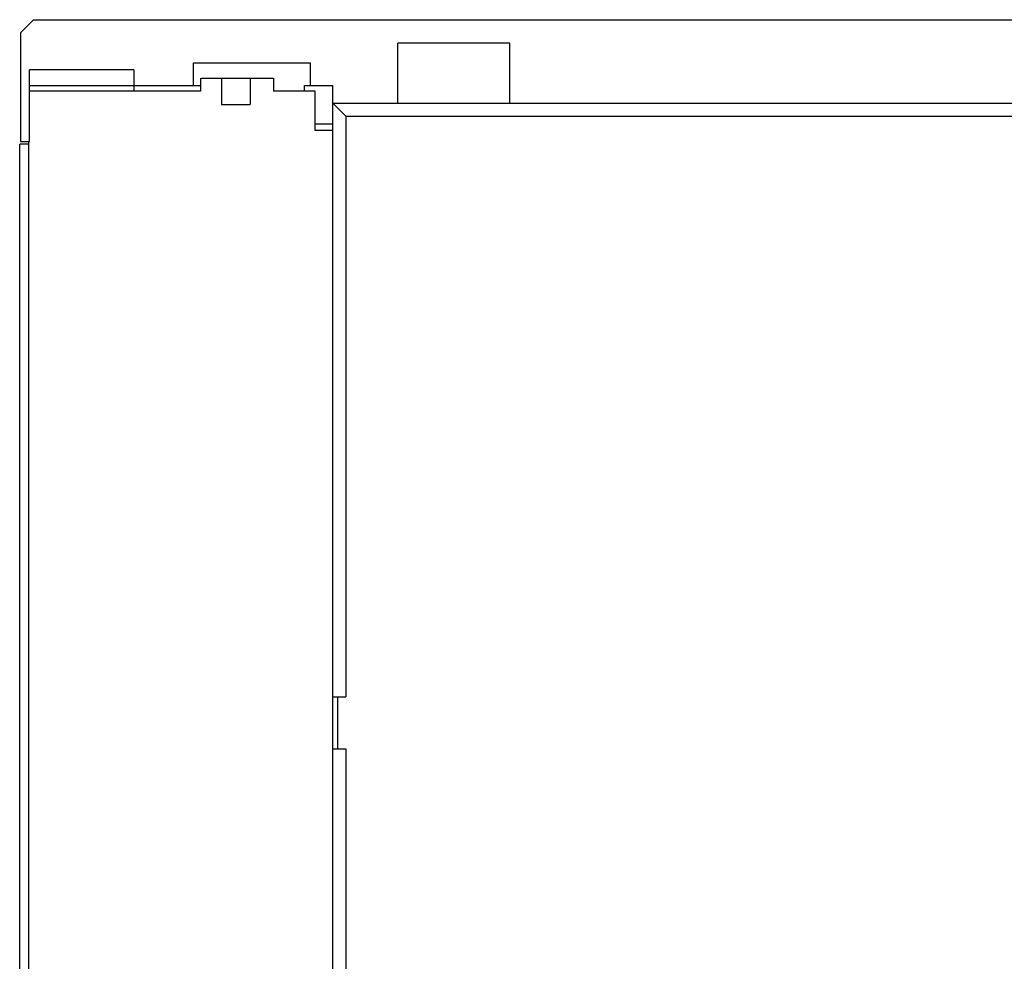
# Model space of a CAD drawing. Extents: x 0 to 420, y 0 to 297.
# Drawn here: x 257 to 295, y 216 to 252 of the extents above; entities that cross this region are included whole.
import ezdxf

# ---------------------------------------------------------------- set-up
doc = ezdxf.new("R2010")
doc.units = 0
doc.header["$LTSCALE"] = 23.1
doc.header["$MEASUREMENT"] = 0
doc.layers.add('11000_LEFT', color=7, linetype='CONTINUOUS')

msp = doc.modelspace()

# ---------------------------------------------------------------- linework, layer by layer
at = {"layer": '11000_LEFT', "color": 7, "linetype": 'Continuous'}
for p, q in [((257.54343, 252.0799), (257.04343, 251.5799)), ((257.54343, 252.0799), (375.01343, 252.0799)), ((257.04343, 251.5799), (257.04343, 247.4049)), ((271.54343, 248.8799), (271.54343, 251.1799)), ((275.84343, 251.1799), (271.54343, 251.1799)), ((275.84343, 248.8799), (275.84343, 251.1799)), ((257.39343, 247.4049), (257.39343, 250.15107)), ((261.39343, 250.15107), (257.39343, 250.15107)), ((261.39343, 250.15107), (261.39343, 249.3299)), ((263.69343, 249.5549), (263.69343, 250.4299)), ((263.69343, 250.4299), (268.19343, 250.4299)), ((268.19343, 249.5549), (268.19343, 250.4299)), ((263.96343, 249.8299), (263.96343, 249.3299)), ((263.99343, 249.8299), (266.76343, 249.8299)), ((264.76343, 249.8299), (264.76343, 248.8299)), ((265.86343, 249.8299), (265.86343, 248.8299)), ((266.76343, 249.8299), (266.76343, 249.3299)), ((257.39343, 249.5549), (263.96343, 249.5549)), ((263.96343, 249.3299), (257.39343, 249.3299)), ((268.36343, 249.3299), (266.76343, 249.3299)), ((267.94343, 249.5549), (267.94343, 249.3299)), ((267.94343, 249.5549), (269.04343, 249.5549)), ((268.36343, 247.8299), (268.36343, 249.3299)), ((269.04343, 200.6049), (269.04343, 249.5549)), ((264.76343, 248.8299), (265.86343, 248.8299)), ((269.04343, 248.8799), (366.41343, 248.8799)), ((269.04343, 248.8799), (269.54343, 248.3799)), ((269.54343, 248.3799), (269.54343, 226.0799)), ((269.54343, 248.3799), (366.86343, 248.3799)), ((268.36343, 248.0799), (269.04343, 248.0799)), ((269.04343, 247.8299), (268.36343, 247.8299)), ((257.01343, 202.8449), (257.01343, 247.3049)), ((257.36343, 247.3049), (257.01343, 247.3049)), ((257.04343, 247.4049), (257.39343, 247.4049)), ((257.36343, 202.7549), (257.36343, 247.4049)), ((269.04343, 226.0799), (269.54343, 226.0799)), ((269.24343, 224.0799), (269.24343, 226.0799)), ((269.04343, 224.0799), (269.54343, 224.0799)), ((269.54343, 224.0799), (269.54343, 201.7799))]:
    msp.add_line(p, q, dxfattribs=at)

doc.saveas('drawing.dxf')
